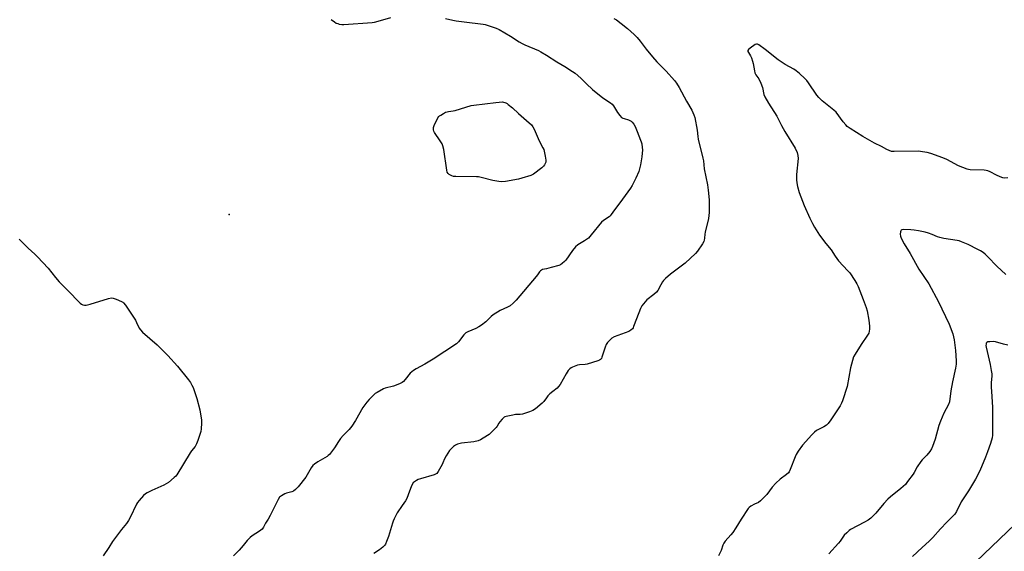
# Model space of a CAD drawing. Units: inches. Extents: x 1183771 to 1189773, y 565456 to 569458.
# Drawn here: x 1184704 to 1185258, y 568664 to 568963 of the extents above; entities that cross this region are included whole.
import ezdxf

# ---------------------------------------------------------------- set-up
doc = ezdxf.new("R2010")
doc.units = ezdxf.units.IN
doc.header["$MEASUREMENT"] = 0
for name, color, linetype in [('ELEV-Spot Elevation', 7, 'Continuous'), ('NTRL-Farm Land', 3, 'Continuous'), ('Undefined', 1, 'Continuous')]:
    doc.layers.add(name, color=color, linetype=linetype)

msp = doc.modelspace()

# ---------------------------------------------------------------- linework, layer by layer
at = {"layer": 'ELEV-Spot Elevation'}
msp.add_point((1184821.53, 568853.36, 219.31), dxfattribs=at)
at = {"layer": 'NTRL-Farm Land'}
msp.add_lwpolyline([(1183771.47, 569456.14), (1185202.21, 569456.58), (1185229.68, 569423.66), (1185303.65, 569350.76), (1185384.89, 569250.4), (1185466.04, 569162.62), (1185542.13, 569094.98), (1185570.35, 569094.05), (1185543.38, 569031.16), (1185527.7, 568981.94), (1185519.31, 568961.38), (1185513.36, 568942.12), (1185505.52, 568922.62), (1185502.17, 568913.72), (1185496.43, 568901.9), (1184692.47, 568133.19)], dxfattribs=at)
at = {"layer": 'Undefined'}
for points, elevation in [([(1184878.94, 568963.08), (1184880.83, 568961.62), (1184881.82, 568960.98), (1184882.61, 568960.65), (1184883.44, 568960.43), (1184884.85, 568960.18), (1184885.98, 568960.09), (1184901.9, 568961.3), (1184903.3, 568961.52), (1184905.45, 568962.03), (1184912.48, 568964.12)], 218), ([(1184943.19, 568963.54), (1184947.45, 568962.54), (1184949.15, 568962.24), (1184953.73, 568961.6), (1184964.35, 568960.32), (1184965.51, 568960.1), (1184966.64, 568959.75), (1184971.7, 568958.03), (1184973.34, 568957.37), (1184979.8, 568953.63), (1184984.72, 568950.43), (1184986.4, 568949.43), (1184987.89, 568948.72), (1184995.56, 568945.61), (1184996.84, 568944.9), (1185000, 568942.87)], 218), ([(1185037.84, 568963.52), (1185039.39, 568962.77), (1185042.14, 568960.81), (1185045.59, 568957.93), (1185049.41, 568954.56), (1185051.06, 568952.9), (1185052.72, 568950.89), (1185056.13, 568946.23), (1185059.61, 568942), (1185062.17, 568939.26), (1185067.32, 568933.98), (1185072.01, 568928.74), (1185073.22, 568927.17), (1185074.75, 568924.78), (1185078.82, 568917.09), (1185081.75, 568911.99), (1185082.97, 568909.43), (1185083.55, 568907.84), (1185084.82, 568900.88), (1185085.12, 568897.26), (1185085.32, 568895.82), (1185088.06, 568884.96), (1185088.29, 568883.52), (1185088.8, 568879.02), (1185090.55, 568870.08), (1185090.97, 568867.16), (1185091.49, 568861.66), (1185091.59, 568859.9), (1185091.64, 568856.9), (1185091.54, 568854.5), (1185091.19, 568851.06), (1185089.23, 568843.55), (1185089.1, 568842.4), (1185089, 568840.1), (1185088.83, 568839.01), (1185088.53, 568838.22), (1185087.79, 568836.96), (1185085.05, 568832.78), (1185083.93, 568831.44), (1185078.11, 568826.07), (1185069.78, 568819.91), (1185066.94, 568817.39), (1185065.92, 568816.35), (1185065.27, 568815.46), (1185064.3, 568813.78), (1185062.67, 568810.66), (1185062, 568809.71), (1185060.52, 568808.39), (1185056.5, 568805.44), (1185055.49, 568804.39), (1185053.75, 568802.03), (1185052.87, 568800.51), (1185050.6, 568794.79), (1185049.08, 568790.4), (1185048.72, 568789.64), (1185048.4, 568789.19), (1185047.58, 568788.45), (1185046.37, 568787.7), (1185038.09, 568784.64), (1185036.86, 568783.95), (1185035.99, 568783.22), (1185034.39, 568781.53), (1185033.59, 568780.39), (1185033, 568778.88), (1185031.26, 568773.18), (1185030.91, 568772.4), (1185030.4, 568771.8), (1185029.93, 568771.53), (1185028.84, 568771.12), (1185022.88, 568769.31), (1185021.73, 568769.11), (1185018.56, 568768.88), (1185017.43, 568768.65), (1185014.68, 568767.6), (1185013.92, 568767.19), (1185013.23, 568766.71), (1185012.3, 568765.69), (1185011.05, 568763.84), (1185007.65, 568757.89), (1185006.85, 568756.64), (1185006.06, 568755.86), (1185003.62, 568754), (1185001.88, 568752.52), (1185000.89, 568751.48), (1185000, 568750.32)], 216), ([(1185259.59, 568874.06), (1185257.54, 568873.83), (1185256.7, 568873.97), (1185255.34, 568874.5), (1185253.2, 568875.52), (1185249.57, 568877.45), (1185248.24, 568878), (1185247.4, 568878.16), (1185246.24, 568878.24), (1185238.35, 568878.52), (1185237.51, 568878.65), (1185236.74, 568878.86), (1185231.79, 568880.69), (1185225.23, 568884.21), (1185222.97, 568885.3), (1185216.21, 568887.61), (1185214.22, 568888.21), (1185211.65, 568888.67), (1185209.34, 568888.96), (1185195.56, 568888.77), (1185194.14, 568888.88), (1185192.78, 568889.3), (1185191.46, 568889.88), (1185188.49, 568891.52), (1185184.57, 568893.55), (1185178.07, 568897.15), (1185170.92, 568901.7), (1185169.27, 568902.9), (1185168.49, 568903.72), (1185167.03, 568905.5), (1185162.96, 568910.83), (1185161.63, 568912.03), (1185155.14, 568917.33), (1185153.25, 568919.15), (1185152.15, 568920.54), (1185147.52, 568927.36), (1185146.47, 568928.75), (1185145.44, 568929.79), (1185142.39, 568932.58), (1185140.59, 568934.09), (1185139.11, 568935.03), (1185134.32, 568937.78), (1185130.46, 568940.36), (1185122.98, 568946.11), (1185119.44, 568948.76), (1185118.82, 568949.13), (1185118.38, 568949.22), (1185118.13, 568949.19), (1185117.4, 568948.87), (1185114.68, 568946.97), (1185113.6, 568946.04), (1185113.36, 568945.62), (1185113.39, 568944.92), (1185113.62, 568944.45), (1185114.9, 568942.54), (1185115.34, 568941.51), (1185115.95, 568939.63), (1185116.29, 568938.23), (1185117, 568934.17), (1185117.28, 568933.04), (1185117.8, 568931.98), (1185119.59, 568929.6), (1185120.68, 568927.26), (1185121.58, 568924.84), (1185122.37, 568920.82), (1185122.82, 568919.46), (1185124.9, 568915.91), (1185129.54, 568908.6), (1185132.29, 568903.35), (1185134.18, 568899.98), (1185139.99, 568890.63), (1185141.09, 568888.22), (1185141.48, 568886.55), (1185141.61, 568884.88), (1185140.69, 568875.92), (1185140.71, 568872.95), (1185140.82, 568871.18), (1185141.24, 568869.2), (1185142.14, 568865.83), (1185144.99, 568858.43), (1185148.2, 568851.39), (1185149.71, 568848.31), (1185150.87, 568846.27), (1185153.67, 568841.69), (1185157.12, 568837.17), (1185160.25, 568833.56), (1185162.46, 568830), (1185164.35, 568827.41), (1185169.64, 568821.75), (1185170.6, 568820.62), (1185173.56, 568816.25), (1185174.64, 568814.51), (1185175.37, 568812.88), (1185178.26, 568805.67), (1185179.93, 568801.11), (1185180.51, 568799.16), (1185181.4, 568794.01), (1185181.8, 568790.67), (1185181.74, 568788.99), (1185181.32, 568786.78), (1185180.7, 568785.51), (1185177.1, 568780.24), (1185173.67, 568774.83), (1185172.83, 568773.31), (1185172.17, 568771.36), (1185171.03, 568767.14), (1185169.13, 568756.78), (1185166.55, 568748.7), (1185165.98, 568747.36), (1185165.16, 568745.82), (1185160.01, 568737.94), (1185158.55, 568735.97), (1185157.5, 568735.04), (1185156.03, 568734.1), (1185151.99, 568731.9), (1185150.81, 568731.09), (1185149.36, 568729.63), (1185143.98, 568723.76), (1185141.59, 568720.34), (1185140.49, 568718.58), (1185139.92, 568717.27), (1185137.21, 568710.07), (1185136.61, 568708.79), (1185136.13, 568708.11), (1185135.03, 568707.17), (1185131.41, 568704.59), (1185129.07, 568702.37), (1185127.08, 568700.22), (1185124.05, 568695.96), (1185120.52, 568692.38), (1185119.35, 568691.56), (1185117.03, 568690.51), (1185114.99, 568689.39), (1185114.07, 568688.71), (1185113.49, 568688.06), (1185109.52, 568682.12), (1185106.54, 568677.2), (1185104.86, 568674.63), (1185103.74, 568673.26), (1185100.6, 568669.8), (1185099.77, 568668.69), (1185099.3, 568667.63), (1185098.25, 568664.57), (1185096.8, 568661.63)], 214), ([(1185000, 568942.87), (1185005.84, 568939.11), (1185010.36, 568936.6), (1185014.76, 568933.79), (1185016.19, 568932.8), (1185019.34, 568930.09), (1185022.58, 568926.81), (1185025.99, 568923.58), (1185031.81, 568918.99), (1185036.03, 568916.17), (1185036.97, 568915.46), (1185037.75, 568914.52), (1185039.91, 568910.75), (1185041.33, 568908.98), (1185042.31, 568907.98), (1185042.96, 568907.56), (1185043.67, 568907.26), (1185046.17, 568906.61), (1185046.97, 568906.31), (1185047.68, 568905.84), (1185048.33, 568905.27), (1185049.26, 568904.17), (1185049.94, 568902.85), (1185051.13, 568900.11), (1185052.99, 568895.23), (1185053.36, 568894.14), (1185053.61, 568893.04), (1185053.88, 568891.11), (1185053.97, 568889.7), (1185053.68, 568885.85), (1185052.98, 568881.26), (1185051.91, 568877.54), (1185050.4, 568873.83), (1185048.2, 568869.67), (1185047.3, 568868.15), (1185041.22, 568859.98), (1185038.4, 568855.93), (1185036.48, 568853.35), (1185035.91, 568852.7), (1185035.28, 568852.14), (1185032.03, 568849.96), (1185030.94, 568849.07), (1185025.17, 568841.9), (1185023.6, 568840.14), (1185021.44, 568838.59), (1185017.69, 568836.28), (1185016.42, 568835.17), (1185014.72, 568833.22), (1185010.88, 568827.77), (1185010.13, 568826.94), (1185008.9, 568825.8), (1185008.02, 568825.16), (1185006.95, 568824.72), (1185002.71, 568823.52), (1185000, 568822.9)], 218), ([(1185258.37, 568819.72), (1185253.38, 568824.4), (1185248.33, 568829.63), (1185246.81, 568831.05), (1185245.67, 568831.98), (1185244.19, 568832.95), (1185242.64, 568833.8), (1185237.23, 568836.44), (1185233.53, 568838.04), (1185232.19, 568838.55), (1185231.05, 568838.82), (1185223.64, 568839.92), (1185221.39, 568840.38), (1185220.05, 568840.8), (1185216.99, 568842.12), (1185214.86, 568842.93), (1185213.15, 568843.4), (1185209.38, 568844.23), (1185206.79, 568844.67), (1185205.06, 568844.79), (1185200.72, 568844.89), (1185199.96, 568844.79), (1185199.57, 568844.59), (1185199.32, 568844.22), (1185199.19, 568843.73), (1185199.05, 568842.32), (1185199.13, 568841.17), (1185199.52, 568840.11), (1185201.31, 568836.82), (1185204.58, 568831.4), (1185209.41, 568822.63), (1185215.15, 568814.43), (1185220.54, 568804.28), (1185222.5, 568800.34), (1185226.56, 568791.69), (1185228.56, 568786.31), (1185228.99, 568784.61), (1185229.31, 568782.89), (1185230.09, 568776.99), (1185230.46, 568771.08), (1185230.48, 568769.31), (1185230.1, 568767.01), (1185228.42, 568759.42), (1185227.54, 568754.28), (1185226.68, 568748.17), (1185226.17, 568746.56), (1185223.51, 568741.72), (1185221.6, 568737.31), (1185220.77, 568734.84), (1185218.6, 568727.17), (1185217.24, 568722.93), (1185216.64, 568721.6), (1185215.66, 568720.21), (1185214.05, 568718.21), (1185211.32, 568715.53), (1185210.57, 568714.65), (1185208.53, 568711.54), (1185206.87, 568708.45), (1185206.26, 568707.46), (1185203.2, 568703.25), (1185201.91, 568701.71), (1185199.41, 568699.41), (1185193.57, 568694.7), (1185192.03, 568693.34), (1185189.85, 568691.01), (1185185.34, 568685.44), (1185182.52, 568682.77), (1185180.93, 568681.61), (1185179.02, 568680.39), (1185171.14, 568676.42), (1185170.22, 568675.74), (1185168.94, 568674.56), (1185167.56, 568673.09), (1185165.25, 568669.73), (1185164.4, 568668.63), (1185158.95, 568662.72)], 212), ([(1184703.39, 568839.44), (1184705.09, 568837.9), (1184708.39, 568834.53), (1184712.23, 568831.06), (1184713.68, 568829.63), (1184719.7, 568823.23), (1184723.78, 568818.01), (1184725.9, 568815.55), (1184731.3, 568810.14), (1184736.96, 568804.28), (1184737.82, 568803.47), (1184738.53, 568802.98), (1184739.32, 568802.69), (1184740.17, 568802.52), (1184741.04, 568802.45), (1184741.9, 568802.54), (1184743.31, 568802.92), (1184753.73, 568806.12), (1184755.42, 568806.49), (1184756.25, 568806.41), (1184757.92, 568805.82), (1184760.96, 568804.55), (1184761.73, 568804.13), (1184762.17, 568803.77), (1184763.23, 568802.39), (1184768.8, 568794.02), (1184769.5, 568792.72), (1184770.97, 568789.51), (1184771.63, 568788.49), (1184772.87, 568787.27), (1184781.07, 568780.13), (1184787.02, 568774.17), (1184792.51, 568768.07), (1184798.71, 568760.4), (1184799.76, 568758.97), (1184800.63, 568757.46), (1184801.25, 568756.12), (1184802.88, 568751.61), (1184803.42, 568749.9), (1184804.96, 568743.53), (1184805.91, 568737.84), (1184806.03, 568736.11), (1184805.79, 568732.88), (1184805.56, 568731.43), (1184803.93, 568726.36), (1184803.2, 568724.43), (1184802.35, 568723.03), (1184800.41, 568720.58), (1184799.58, 568719.4), (1184792.04, 568707.08), (1184791.48, 568706.4), (1184790.65, 568705.61), (1184787.34, 568702.8), (1184786.19, 568701.95), (1184784.88, 568701.28), (1184778.11, 568698.3), (1184775.45, 568697.03), (1184774.43, 568696.46), (1184773.37, 568695.51), (1184770.9, 568692.67), (1184769.99, 568691.55), (1184769.37, 568690.57), (1184765.94, 568683.14), (1184764.93, 568681.36), (1184763.76, 568679.68), (1184761.03, 568676.33), (1184755.93, 568669.52), (1184753.94, 568666.16), (1184750.66, 568661.63)], 220), ([(1185259.62, 568780.04), (1185257.1, 568780.55), (1185252.63, 568781.82), (1185251.48, 568781.96), (1185249.42, 568781.91), (1185248.32, 568781.76), (1185247.68, 568781.46), (1185247.43, 568781.06), (1185247.29, 568780.55), (1185247.23, 568779.69), (1185247.31, 568778.82), (1185249.66, 568769.1), (1185250.27, 568765.75), (1185250.49, 568763.91), (1185250.48, 568762.44), (1185250.25, 568758.94), (1185250.28, 568756.26), (1185250.36, 568753.88), (1185250.91, 568745.17), (1185251.02, 568740.44), (1185251.01, 568732), (1185250.86, 568729.39), (1185250.69, 568727.95), (1185249.81, 568724.62), (1185248.21, 568720), (1185246.99, 568716.91), (1185243.73, 568709.37), (1185241.34, 568704.69), (1185237.5, 568698.05), (1185233.33, 568691.85), (1185230.7, 568686.54), (1185229.76, 568685.04), (1185229.01, 568684.18), (1185225.33, 568680.53), (1185221.72, 568676.68), (1185217.38, 568671.81), (1185215.4, 568669.84), (1185211.44, 568666.15), (1185205.93, 568661.26)], 210), ([(1185000, 568750.32), (1184998.56, 568748.37), (1184997.57, 568747.29), (1184993.83, 568744.14), (1184992.4, 568743.19), (1184990.46, 568742.46), (1184986.47, 568741.21), (1184985.31, 568741.05), (1184982.64, 568740.9), (1184981.19, 568740.69), (1184977.45, 568739.94), (1184976.64, 568739.67), (1184976.16, 568739.4), (1184975.12, 568738.44), (1184973.8, 568736.91), (1184973.31, 568736.2), (1184972.34, 568734.45), (1184971.82, 568733.75), (1184969.09, 568731.04), (1184967.8, 568729.83), (1184966.88, 568729.12), (1184962.97, 568726.72), (1184961.64, 568726.18), (1184959.09, 568725.57), (1184952.27, 568724.79), (1184950.82, 568724.53), (1184949.98, 568724.24), (1184948.91, 568723.74), (1184947.72, 568722.93), (1184946.51, 568721.75), (1184945.58, 568720.69), (1184943.63, 568717.79), (1184942.69, 568716.09), (1184941.8, 568713.83), (1184941.3, 568712.8), (1184939.12, 568708.99), (1184938.28, 568707.85), (1184937.6, 568707.38), (1184936.8, 568707.07), (1184929.18, 568704.9), (1184927.95, 568704.48), (1184926.95, 568703.97), (1184925.76, 568703.22), (1184925.14, 568702.68), (1184924.78, 568702.24), (1184924.1, 568700.97), (1184922.31, 568695.9), (1184921.42, 568693.73), (1184920.69, 568692.5), (1184918.92, 568689.87), (1184916.01, 568685.74), (1184914.3, 568682.37), (1184913.72, 568681.05), (1184913.34, 568679.98), (1184911.17, 568672.5), (1184910.12, 568669.58), (1184909.4, 568668.07), (1184908.88, 568667.4), (1184907.9, 568666.37), (1184906.18, 568664.86), (1184902.95, 568662.8)], 216)]:
    msp.add_lwpolyline(points, dxfattribs=dict(at, elevation=elevation))
at = {"layer": 'Undefined', "elevation": 220}
msp.add_lwpolyline([(1184974.69, 568871.81), (1184973.3, 568871.92), (1184969.94, 568872.56), (1184963.31, 568874.28), (1184961.85, 568874.58), (1184960.67, 568874.65), (1184949.12, 568874.7), (1184947.67, 568874.82), (1184946.84, 568875.07), (1184946.05, 568875.45), (1184945.3, 568875.9), (1184944.65, 568876.44), (1184944.25, 568877.13), (1184943.98, 568878.25), (1184942.21, 568889.97), (1184941.78, 568891.98), (1184941.32, 568893.02), (1184940.3, 568894.77), (1184937.02, 568899.51), (1184936.69, 568900.26), (1184936.51, 568901.02), (1184936.48, 568902.3), (1184936.85, 568903.4), (1184939.02, 568907.67), (1184939.5, 568908.39), (1184939.89, 568908.8), (1184940.56, 568909.3), (1184942.04, 568910.16), (1184943.3, 568910.82), (1184944.09, 568911.13), (1184944.92, 568911.32), (1184947.5, 568911.66), (1184948.71, 568911.92), (1184957.7, 568914.61), (1184959.12, 568914.85), (1184971.58, 568916.38), (1184975.27, 568916.75), (1184977.26, 568916.06), (1184977.88, 568915.76), (1184978.58, 568915.28), (1184980.94, 568913.27), (1184984.27, 568910.1), (1184988.89, 568906.25), (1184991.61, 568903.76), (1184992.44, 568902.64), (1184993.12, 568901.4), (1184995.95, 568894.81), (1184998.03, 568890.92), (1184998.48, 568889.85), (1184999.32, 568886.18), (1184999.71, 568883.92), (1184999.61, 568882.85), (1184999.01, 568881.36), (1184998.39, 568880.47), (1184997.52, 568879.69), (1184992.78, 568876.09), (1184992.05, 568875.61), (1184991.27, 568875.24), (1184986.23, 568873.77), (1184984.24, 568873.28), (1184976.93, 568871.98)], close=True, dxfattribs=at)
at = {"layer": 'Undefined'}
msp.add_polyline3d([(1185000, 568822.9, 218), (1184997.78, 568822.41, 218), (1184997.18, 568822.14, 218), (1184996.62, 568821.68, 218), (1184996.13, 568821.12, 218), (1184994.97, 568819.4, 218), (1184994.25, 568818.5, 218), (1184982.92, 568805.26, 218), (1184981.33, 568803.53, 218), (1184979.6, 568802.14, 218), (1184978.17, 568801.26, 218), (1184974.01, 568799.39, 218), (1184970.01, 568797, 218), (1184968.91, 568796.11, 218), (1184965.86, 568793.13, 218), (1184963.53, 568791.27, 218), (1184962.08, 568790.24, 218), (1184960.31, 568789.38, 218), (1184955.89, 568787.52, 218), (1184954.68, 568786.85, 218), (1184954.04, 568786.34, 218), (1184953.48, 568785.76, 218), (1184950.58, 568781.85, 218), (1184950.01, 568781.2, 218), (1184949.37, 568780.65, 218), (1184936.36, 568772.17, 218), (1184931.66, 568769.34, 218), (1184926.72, 568766.6, 218), (1184925.22, 568765.66, 218), (1184923.45, 568764.2, 218), (1184920.61, 568760.6, 218), (1184919.61, 568759.54, 218), (1184918.93, 568759.03, 218), (1184917.39, 568758.3, 218), (1184913.92, 568756.95, 218), (1184909.36, 568755.81, 218), (1184908.27, 568755.42, 218), (1184904.71, 568753.4, 218), (1184903.75, 568752.74, 218), (1184902.87, 568752.02, 218), (1184900.21, 568749.42, 218), (1184898.91, 568747.92, 218), (1184896.82, 568744.86, 218), (1184892.62, 568737.68, 218), (1184890.52, 568734.5, 218), (1184888.99, 568732.61, 218), (1184885.6, 568729.13, 218), (1184884.15, 568727.42, 218), (1184883.01, 568725.84, 218), (1184880.84, 568722.16, 218), (1184877.93, 568718.55, 218), (1184877.32, 568717.95, 218), (1184876.63, 568717.44, 218), (1184871.38, 568714.32, 218), (1184869.52, 568713.06, 218), (1184868.68, 568712.34, 218), (1184867.66, 568710.93, 218), (1184864.61, 568705.71, 218), (1184860.34, 568700.28, 218), (1184858.91, 568698.85, 218), (1184857.79, 568697.97, 218), (1184856.82, 568697.44, 218), (1184853.86, 568696.72, 218), (1184852.8, 568696.34, 218), (1184851.02, 568695.34, 218), (1184849.9, 568694.47, 218), (1184849.11, 568693.25, 218), (1184845.98, 568686.77, 218), (1184844.6, 568684.14, 218), (1184843.43, 568682.08, 218), (1184841.92, 568679.94, 218), (1184840.88, 568677.57, 218), (1184840.55, 568677.02, 218), (1184840.19, 568676.62, 218), (1184838.64, 568675.42, 218), (1184834.46, 568672.72, 218), (1184833.29, 568671.85, 218), (1184831.58, 568670.07, 218), (1184829.4, 568667.28, 218), (1184827.13, 568664.65, 218), (1184823.97, 568661.54, 218)], dxfattribs=at)

doc.saveas('drawing.dxf')
